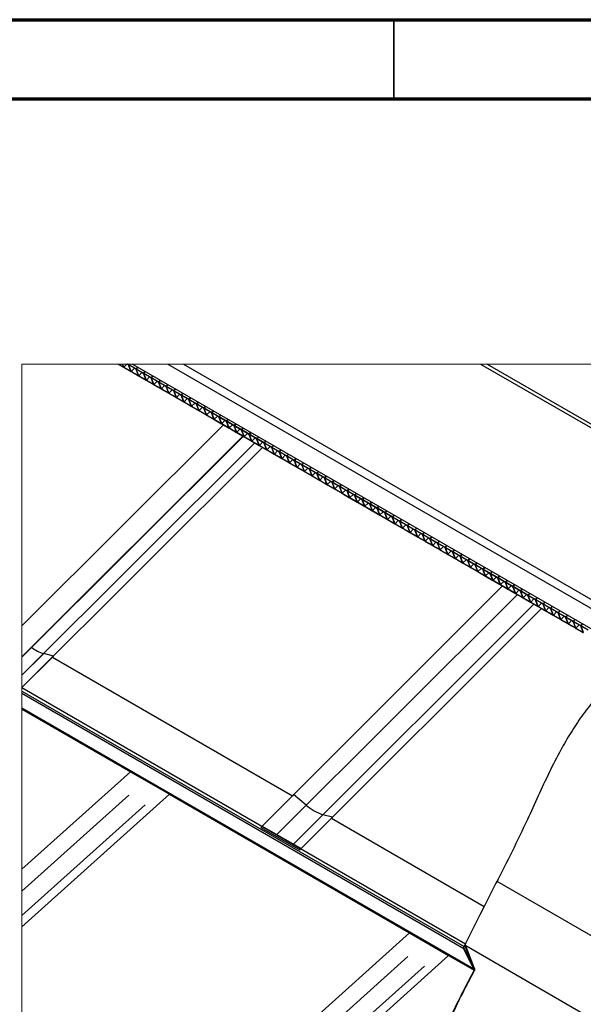
# Paper-space layout 'Sheet1' of a CAD drawing. Units: millimetres. Extents: x 5 to 405, y -11 to 276.
# Drawn here: x 281 to 317, y 214 to 276 of the extents above; entities that cross this region are included whole.
import ezdxf

# ---------------------------------------------------------------- set-up
doc = ezdxf.new("R2010")
doc.units = ezdxf.units.MM

psp = doc.layouts.new('Sheet1')

# ---------------------------------------------------------------- linework, layer by layer
at = {"color": 7, "linetype": 'Continuous', "lineweight": 70}
for p, q in [((4.7946, 275.9722), (404.7946, 275.9722)), ((9.7946, 270.9722), (399.7946, 270.9722))]:
    psp.add_line(p, q, dxfattribs=at)
at = {"color": 7, "linetype": 'Continuous', "lineweight": 35}
psp.add_line((304.7946, 270.9722), (304.7946, 275.9722), dxfattribs=at)
at = {"color": 7, "linetype": 'Continuous', "lineweight": 18}
psp.add_line((371.1584, 254.1775), (281.2331, 254.1775), dxfattribs=at)
at = {"color": 7, "linetype": 'Continuous', "lineweight": 25}
for p, q in [((287.3362, 254.1775), (287.6708, 253.9844)), ((287.3574, 254.1775), (287.6647, 254.0001)), ((287.6647, 254.0001), (287.5964, 254.1775)), ((287.6824, 253.9899), (287.6102, 254.1775)), ((287.6824, 253.9899), (287.8705, 254.1775)), ((287.6824, 253.9899), (288.142, 253.7246)), ((287.6885, 253.9742), (288.1481, 253.7089)), ((287.9848, 254.1327), (287.9073, 254.1775)), ((287.9788, 254.1484), (287.9284, 254.1775)), ((287.9788, 254.1484), (288.0079, 254.1775)), ((288.142, 253.7246), (287.9848, 254.1327)), ((288.0248, 254.1775), (287.9884, 254.1412)), ((287.9965, 254.1382), (288.0359, 254.1775)), ((288.4561, 253.8729), (287.9965, 254.1382)), ((288.4621, 253.8572), (288.0025, 254.1225)), ((288.1597, 253.7144), (288.0025, 254.1225)), ((288.1597, 253.7144), (288.3613, 253.9154)), ((288.1597, 253.7144), (288.6193, 253.4491)), ((288.1658, 253.6987), (288.6254, 253.4334)), ((288.2428, 254.1775), (319.8957, 235.9091)), ((288.4561, 253.8729), (288.5713, 253.9879)), ((288.6193, 253.4491), (288.4621, 253.8572)), ((288.582, 253.9817), (288.4657, 253.8657)), ((288.4738, 253.8627), (288.589, 253.9777)), ((288.9334, 253.5974), (288.4738, 253.8627)), ((288.9394, 253.5817), (288.4798, 253.847)), ((288.637, 253.4389), (288.4798, 253.847)), ((288.637, 253.4389), (288.8385, 253.64)), ((288.9334, 253.5974), (289.0486, 253.7124)), ((289.0593, 253.7062), (288.943, 253.5902)), ((288.9511, 253.5872), (289.0663, 253.7022)), ((290.4706, 254.1775), (319.2588, 237.5624)), ((291.4696, 254.1775), (319.4389, 238.0351)), ((310.278, 254.1775), (328.5934, 243.6068)), ((310.6978, 254.1775), (328.7535, 243.7567)), ((288.637, 253.4389), (289.0966, 253.1737)), ((288.6431, 253.4232), (289.1027, 253.158)), ((289.0966, 253.1737), (288.9394, 253.5817)), ((289.4107, 253.322), (288.9511, 253.5872)), ((289.4167, 253.3063), (288.9571, 253.5715)), ((289.1143, 253.1635), (288.9571, 253.5715)), ((289.1143, 253.1635), (289.3158, 253.3645)), ((289.1143, 253.1635), (289.5739, 252.8982)), ((289.1204, 253.1478), (289.58, 252.8825)), ((289.4107, 253.322), (289.5259, 253.4369)), ((289.5739, 252.8982), (289.4167, 253.3063)), ((289.5366, 253.4307), (289.4203, 253.3148)), ((289.4284, 253.3118), (289.5436, 253.4267)), ((289.888, 253.0465), (289.4284, 253.3118)), ((289.894, 253.0308), (289.4344, 253.2961)), ((289.5916, 252.888), (289.4344, 253.2961)), ((289.5916, 252.888), (289.7931, 253.089)), ((289.888, 253.0465), (290.0032, 253.1614)), ((290.0512, 252.6227), (289.894, 253.0308)), ((290.0139, 253.1553), (289.8976, 253.0393)), ((289.9057, 253.0363), (290.0209, 253.1512)), ((290.3653, 252.771), (289.9057, 253.0363)), ((290.3713, 252.7553), (289.9117, 253.0206)), ((290.0689, 252.6125), (289.9117, 253.0206)), ((289.5916, 252.888), (290.0512, 252.6227)), ((289.5976, 252.8723), (290.0573, 252.607)), ((290.0689, 252.6125), (290.2704, 252.8135)), ((290.0689, 252.6125), (290.5285, 252.3472)), ((290.0749, 252.5968), (290.5346, 252.3316)), ((290.3653, 252.771), (290.4805, 252.886)), ((290.5285, 252.3472), (290.3713, 252.7553)), ((290.4912, 252.8798), (290.3749, 252.7638)), ((290.383, 252.7608), (290.4982, 252.8758)), ((290.8426, 252.4956), (290.383, 252.7608)), ((290.8486, 252.4799), (290.389, 252.7451)), ((290.5462, 252.337), (290.389, 252.7451)), ((290.5462, 252.337), (290.7477, 252.5381)), ((290.8426, 252.4956), (290.9578, 252.6105)), ((291.0058, 252.0718), (290.8486, 252.4799)), ((290.9685, 252.6043), (290.8522, 252.4884)), ((290.8602, 252.4854), (290.9755, 252.6003)), ((291.3199, 252.2201), (290.8602, 252.4854)), ((291.3259, 252.2044), (290.8663, 252.4697)), ((291.0235, 252.0616), (290.8663, 252.4697)), ((290.5462, 252.337), (291.0058, 252.0718)), ((290.5522, 252.3214), (291.0119, 252.0561)), ((291.0235, 252.0616), (291.225, 252.2626)), ((291.0235, 252.0616), (291.4831, 251.7963)), ((291.0295, 252.0459), (291.4892, 251.7806)), ((291.3199, 252.2201), (291.4351, 252.335)), ((291.4831, 251.7963), (291.3259, 252.2044)), ((291.4458, 252.3289), (291.3295, 252.2129)), ((291.3375, 252.2099), (291.4528, 252.3248)), ((291.7972, 251.9446), (291.3375, 252.2099)), ((291.8032, 251.9289), (291.3436, 252.1942)), ((291.5008, 251.7861), (291.3436, 252.1942)), ((291.5008, 251.7861), (291.7023, 251.9871)), ((291.5008, 251.7861), (291.9604, 251.5208)), ((291.5068, 251.7704), (291.9665, 251.5051)), ((291.7972, 251.9446), (291.9124, 252.0596)), ((291.9604, 251.5208), (291.8032, 251.9289)), ((291.9231, 252.0534), (291.8068, 251.9374)), ((291.8148, 251.9344), (291.9301, 252.0494)), ((292.2745, 251.6692), (291.8148, 251.9344)), ((292.2805, 251.6535), (291.8209, 251.9187)), ((291.9781, 251.5106), (291.8209, 251.9187)), ((292.2745, 251.6692), (292.3897, 251.7841)), ((292.4004, 251.7779), (292.2841, 251.6619)), ((292.2921, 251.6589), (292.4074, 251.7739)), ((291.9781, 251.5106), (292.1796, 251.7117)), ((291.9781, 251.5106), (292.4377, 251.2454)), ((291.9841, 251.495), (292.4438, 251.2297)), ((292.4377, 251.2454), (292.2805, 251.6535)), ((292.7518, 251.3937), (292.2921, 251.6589)), ((292.7578, 251.378), (292.2982, 251.6432)), ((292.4554, 251.2352), (292.2982, 251.6432)), ((292.4554, 251.2352), (292.6569, 251.4362)), ((292.4554, 251.2352), (292.915, 250.9699)), ((292.4614, 251.2195), (292.9211, 250.9542)), ((292.7518, 251.3937), (292.867, 251.5086)), ((292.915, 250.9699), (292.7578, 251.378)), ((292.8777, 251.5025), (292.7614, 251.3865)), ((292.7694, 251.3835), (292.8847, 251.4984)), ((293.2291, 251.1182), (292.7694, 251.3835)), ((293.2351, 251.1025), (292.7755, 251.3678)), ((292.9327, 250.9597), (292.7755, 251.3678)), ((292.9327, 250.9597), (293.1342, 251.1607)), ((293.2291, 251.1182), (293.3443, 251.2332)), ((293.355, 251.227), (293.2387, 251.111)), ((293.2467, 251.108), (293.362, 251.223)), ((292.9327, 250.9597), (293.3923, 250.6944)), ((292.9387, 250.944), (293.3983, 250.6787)), ((293.3923, 250.6944), (293.2351, 251.1025)), ((293.7064, 250.8427), (293.2467, 251.108)), ((293.7124, 250.827), (293.2528, 251.0923)), ((293.41, 250.6842), (293.2528, 251.0923)), ((293.41, 250.6842), (293.6115, 250.8853)), ((293.41, 250.6842), (293.8696, 250.419)), ((293.416, 250.6685), (293.8756, 250.4033)), ((293.7064, 250.8427), (293.8216, 250.9577)), ((293.8696, 250.419), (293.7124, 250.827)), ((293.8323, 250.9515), (293.716, 250.8355)), ((293.724, 250.8325), (293.8393, 250.9475)), ((294.1837, 250.5673), (293.724, 250.8325)), ((294.1897, 250.5516), (293.7301, 250.8168)), ((293.8873, 250.4088), (293.7301, 250.8168)), ((293.8873, 250.4088), (294.0888, 250.6098)), ((294.1837, 250.5673), (294.2989, 250.6822)), ((294.3469, 250.1435), (294.1897, 250.5516)), ((294.3096, 250.6761), (294.1933, 250.5601)), ((294.2013, 250.5571), (294.3166, 250.672)), ((294.6609, 250.2918), (294.2013, 250.5571)), ((294.667, 250.2761), (294.2074, 250.5414)), ((294.3646, 250.1333), (294.2074, 250.5414)), ((293.9955, 250.3341), (281.2331, 237.6036)), ((293.8873, 250.4088), (294.3469, 250.1435)), ((293.8933, 250.3931), (294.3529, 250.1278)), ((294.3646, 250.1333), (294.5661, 250.3343)), ((294.3646, 250.1333), (294.8242, 249.868)), ((294.3706, 250.1176), (294.8302, 249.8523)), ((294.6609, 250.2918), (294.7762, 250.4067)), ((294.8242, 249.868), (294.667, 250.2761)), ((294.7869, 250.4006), (294.6706, 250.2846)), ((294.6786, 250.2816), (294.7939, 250.3965)), ((295.1382, 250.0163), (294.6786, 250.2816)), ((295.1443, 250.0006), (294.6847, 250.2659)), ((294.8419, 249.8578), (294.6847, 250.2659)), ((294.8419, 249.8578), (295.0434, 250.0589)), ((295.1382, 250.0163), (295.2535, 250.1313)), ((295.3015, 249.5926), (295.1443, 250.0006)), ((295.2642, 250.1251), (295.1479, 250.0091)), ((295.1559, 250.0061), (295.2712, 250.1211)), ((295.6155, 249.7409), (295.1559, 250.0061)), ((295.6216, 249.7252), (295.162, 249.9904)), ((295.3192, 249.5824), (295.162, 249.9904)), ((281.2331, 235.6551), (295.233, 249.6199)), ((281.2331, 235.616), (295.2578, 249.6056)), ((294.8419, 249.8578), (295.3015, 249.5926)), ((294.8479, 249.8421), (295.3075, 249.5769)), ((295.3192, 249.5824), (295.5207, 249.7834)), ((295.3192, 249.5824), (295.7788, 249.3171)), ((295.3252, 249.5667), (295.7848, 249.3014)), ((295.6155, 249.7409), (295.7308, 249.8558)), ((295.7788, 249.3171), (295.6216, 249.7252)), ((295.7415, 249.8496), (295.6252, 249.7337)), ((295.6332, 249.7307), (295.7485, 249.8456)), ((296.0928, 249.4654), (295.6332, 249.7307)), ((296.0989, 249.4497), (295.6393, 249.715)), ((295.7965, 249.3069), (295.6393, 249.715)), ((295.7965, 249.3069), (295.998, 249.5079)), ((295.7965, 249.3069), (296.2561, 249.0416)), ((295.8025, 249.2912), (296.2621, 249.0259)), ((296.0928, 249.4654), (296.2081, 249.5803)), ((296.2561, 249.0416), (296.0989, 249.4497)), ((296.2188, 249.5742), (296.1025, 249.4582)), ((296.1105, 249.4552), (296.2258, 249.5701)), ((296.5701, 249.1899), (296.1105, 249.4552)), ((296.5762, 249.1742), (296.1166, 249.4395)), ((296.2738, 249.0314), (296.1166, 249.4395)), ((296.5701, 249.1899), (296.6854, 249.3049)), ((296.6961, 249.2987), (296.5798, 249.1827)), ((296.5878, 249.1797), (296.7031, 249.2947)), ((295.9805, 249.1884), (281.2331, 234.4779)), ((296.4704, 248.9057), (281.2331, 233.7065)), ((296.2738, 249.0314), (296.4753, 249.2324)), ((296.2738, 249.0314), (296.7334, 248.7661)), ((296.2798, 249.0157), (296.7394, 248.7505)), ((296.7334, 248.7661), (296.5762, 249.1742)), ((297.0474, 248.9145), (296.5878, 249.1797)), ((297.0535, 248.8988), (296.5939, 249.164)), ((296.7511, 248.7559), (296.5939, 249.164)), ((296.7511, 248.7559), (296.9526, 248.957)), ((296.7511, 248.7559), (297.2107, 248.4907)), ((296.7571, 248.7402), (297.2167, 248.475)), ((297.0474, 248.9145), (297.1627, 249.0294)), ((297.2107, 248.4907), (297.0535, 248.8988)), ((297.1734, 249.0232), (297.0571, 248.9073)), ((297.0651, 248.9042), (297.1803, 249.0192)), ((297.5247, 248.639), (297.0651, 248.9042)), ((297.5308, 248.6233), (297.0712, 248.8885)), ((297.2284, 248.4805), (297.0712, 248.8885)), ((297.2284, 248.4805), (297.4299, 248.6815)), ((297.5247, 248.639), (297.64, 248.7539)), ((297.6507, 248.7478), (297.5344, 248.6318)), ((297.5424, 248.6288), (297.6576, 248.7437)), ((297.2284, 248.4805), (297.688, 248.2152)), ((297.2344, 248.4648), (297.694, 248.1995)), ((297.688, 248.2152), (297.5308, 248.6233)), ((298.002, 248.3635), (297.5424, 248.6288)), ((298.0081, 248.3478), (297.5485, 248.6131)), ((297.7057, 248.205), (297.5485, 248.6131)), ((297.7057, 248.205), (297.9072, 248.406)), ((297.7057, 248.205), (298.1653, 247.9397)), ((297.7117, 248.1893), (298.1713, 247.924)), ((298.002, 248.3635), (298.1173, 248.4785)), ((298.1653, 247.9397), (298.0081, 248.3478)), ((298.128, 248.4723), (298.0117, 248.3563)), ((298.0197, 248.3533), (298.1349, 248.4683)), ((298.4793, 248.088), (298.0197, 248.3533)), ((298.4854, 248.0723), (298.0257, 248.3376)), ((298.183, 247.9295), (298.0257, 248.3376)), ((298.183, 247.9295), (298.3845, 248.1306)), ((298.4793, 248.088), (298.5946, 248.203)), ((298.6426, 247.6643), (298.4854, 248.0723)), ((298.6053, 248.1968), (298.489, 248.0808)), ((298.497, 248.0778), (298.6122, 248.1928)), ((298.9566, 247.8126), (298.497, 248.0778)), ((298.9627, 247.7969), (298.503, 248.0621)), ((298.6602, 247.6541), (298.503, 248.0621)), ((298.183, 247.9295), (298.6426, 247.6643)), ((298.189, 247.9138), (298.6486, 247.6486)), ((298.6602, 247.6541), (298.8618, 247.8551)), ((298.6602, 247.6541), (299.1199, 247.3888)), ((298.6663, 247.6384), (299.1259, 247.3731)), ((298.9566, 247.8126), (299.0719, 247.9275)), ((299.1199, 247.3888), (298.9627, 247.7969)), ((299.0825, 247.9214), (298.9663, 247.8054)), ((298.9743, 247.8024), (299.0895, 247.9173)), ((299.4339, 247.5371), (298.9743, 247.8024)), ((299.44, 247.5214), (298.9803, 247.7867)), ((299.1375, 247.3786), (298.9803, 247.7867)), ((299.1375, 247.3786), (299.3391, 247.5796)), ((299.4339, 247.5371), (299.5492, 247.652)), ((299.5972, 247.1133), (299.44, 247.5214)), ((299.5598, 247.6459), (299.4436, 247.5299)), ((299.4516, 247.5269), (299.5668, 247.6418)), ((299.9112, 247.2616), (299.4516, 247.5269)), ((299.9173, 247.2459), (299.4576, 247.5112)), ((299.6148, 247.1031), (299.4576, 247.5112)), ((299.1375, 247.3786), (299.5972, 247.1133)), ((299.1436, 247.3629), (299.6032, 247.0976)), ((299.6148, 247.1031), (299.8164, 247.3042)), ((299.6148, 247.1031), (300.0745, 246.8379)), ((299.6209, 247.0874), (300.0805, 246.8222)), ((299.9112, 247.2616), (300.0265, 247.3766)), ((300.0745, 246.8379), (299.9173, 247.2459)), ((300.0371, 247.3704), (299.9209, 247.2544)), ((299.9289, 247.2514), (300.0441, 247.3664)), ((300.3885, 246.9862), (299.9289, 247.2514)), ((300.3946, 246.9705), (299.9349, 247.2357)), ((300.0921, 246.8277), (299.9349, 247.2357)), ((300.0921, 246.8277), (300.2937, 247.0287)), ((300.0921, 246.8277), (300.5518, 246.5624)), ((300.0982, 246.812), (300.5578, 246.5467)), ((300.3885, 246.9862), (300.5038, 247.1011)), ((300.5518, 246.5624), (300.3946, 246.9705)), ((300.5144, 247.0949), (300.3982, 246.979)), ((300.4062, 246.976), (300.5214, 247.0909)), ((300.8658, 246.7107), (300.4062, 246.976)), ((300.8719, 246.695), (300.4122, 246.9603)), ((300.5694, 246.5522), (300.4122, 246.9603)), ((300.8658, 246.7107), (300.981, 246.8256)), ((300.9917, 246.8195), (300.8755, 246.7035)), ((300.8835, 246.7005), (300.9987, 246.8154)), ((300.5694, 246.5522), (300.771, 246.7532)), ((300.5694, 246.5522), (301.0291, 246.2869)), ((300.5755, 246.5365), (301.0351, 246.2712)), ((301.0291, 246.2869), (300.8719, 246.695)), ((301.3431, 246.4352), (300.8835, 246.7005)), ((301.3492, 246.4195), (300.8895, 246.6848)), ((301.0467, 246.2767), (300.8895, 246.6848)), ((301.0467, 246.2767), (301.2483, 246.4778)), ((301.0467, 246.2767), (301.5064, 246.0115)), ((301.0528, 246.261), (301.5124, 245.9958)), ((301.3431, 246.4352), (301.4583, 246.5502)), ((301.5064, 246.0115), (301.3492, 246.4195)), ((301.469, 246.544), (301.3528, 246.428)), ((301.3608, 246.425), (301.476, 246.54)), ((301.8204, 246.1598), (301.3608, 246.425)), ((301.8264, 246.1441), (301.3668, 246.4093)), ((301.524, 246.0012), (301.3668, 246.4093)), ((301.524, 246.0012), (301.7256, 246.2023)), ((301.8204, 246.1598), (301.9356, 246.2747)), ((301.9463, 246.2685), (301.8301, 246.1525)), ((301.8381, 246.1495), (301.9533, 246.2645)), ((301.524, 246.0012), (301.9836, 245.736)), ((301.5301, 245.9855), (301.9897, 245.7203)), ((301.9836, 245.736), (301.8264, 246.1441)), ((302.2977, 245.8843), (301.8381, 246.1495)), ((302.3037, 245.8686), (301.8441, 246.1339)), ((302.0013, 245.7258), (301.8441, 246.1339)), ((302.0013, 245.7258), (302.2029, 245.9268)), ((302.0013, 245.7258), (302.4609, 245.4605)), ((302.0074, 245.7101), (302.467, 245.4448)), ((302.2977, 245.8843), (302.4129, 245.9992)), ((302.4609, 245.4605), (302.3037, 245.8686)), ((302.4236, 245.9931), (302.3073, 245.8771)), ((302.3154, 245.8741), (302.4306, 245.989)), ((302.775, 245.6088), (302.3154, 245.8741)), ((302.7811, 245.5931), (302.3214, 245.8584)), ((302.4786, 245.4503), (302.3214, 245.8584)), ((302.4786, 245.4503), (302.6802, 245.6513)), ((302.775, 245.6088), (302.8902, 245.7238)), ((302.9382, 245.185), (302.7811, 245.5931)), ((302.9009, 245.7176), (302.7847, 245.6016)), ((302.7927, 245.5986), (302.9079, 245.7136)), ((303.2523, 245.3333), (302.7927, 245.5986)), ((303.2583, 245.3176), (302.7987, 245.5829)), ((302.9559, 245.1748), (302.7987, 245.5829)), ((302.4786, 245.4503), (302.9382, 245.185)), ((302.4847, 245.4346), (302.9443, 245.1693)), ((302.9559, 245.1748), (303.1575, 245.3759)), ((302.9559, 245.1748), (303.4155, 244.9096)), ((302.962, 245.1591), (303.4216, 244.8939)), ((303.2523, 245.3333), (303.3675, 245.4483)), ((303.4155, 244.9096), (303.2583, 245.3176)), ((303.3782, 245.4421), (303.2619, 245.3261)), ((303.27, 245.3231), (303.3852, 245.4381)), ((303.7296, 245.0579), (303.27, 245.3231)), ((303.7356, 245.0422), (303.276, 245.3074)), ((303.4332, 244.8994), (303.276, 245.3074)), ((303.4332, 244.8994), (303.6348, 245.1004)), ((303.7296, 245.0579), (303.8448, 245.1728)), ((303.8928, 244.6341), (303.7356, 245.0422)), ((303.8555, 245.1667), (303.7392, 245.0507)), ((303.7473, 245.0477), (303.8625, 245.1626)), ((304.2069, 244.7824), (303.7473, 245.0477)), ((304.2129, 244.7667), (303.7533, 245.032)), ((303.9105, 244.6239), (303.7533, 245.032)), ((303.4332, 244.8994), (303.8928, 244.6341)), ((303.4393, 244.8837), (303.8989, 244.6184)), ((303.9105, 244.6239), (304.1121, 244.8249)), ((303.9105, 244.6239), (304.3701, 244.3586)), ((303.9166, 244.6082), (304.3762, 244.3429)), ((304.2069, 244.7824), (304.3221, 244.8973)), ((304.3701, 244.3586), (304.2129, 244.7667)), ((304.3328, 244.8912), (304.2165, 244.7752)), ((304.2246, 244.7722), (304.3398, 244.8872)), ((304.6842, 244.5069), (304.2246, 244.7722)), ((304.6902, 244.4912), (304.2306, 244.7565)), ((304.3878, 244.3484), (304.2306, 244.7565)), ((304.3878, 244.3484), (304.5893, 244.5495)), ((304.3878, 244.3484), (304.8474, 244.0832)), ((304.3939, 244.3327), (304.8535, 244.0675)), ((304.6842, 244.5069), (304.7994, 244.6219)), ((304.8474, 244.0832), (304.6902, 244.4912)), ((304.8101, 244.6157), (304.6938, 244.4997)), ((304.7019, 244.4967), (304.8171, 244.6117)), ((305.1615, 244.2315), (304.7019, 244.4967)), ((305.1675, 244.2158), (304.7079, 244.481)), ((304.8651, 244.073), (304.7079, 244.481)), ((305.1615, 244.2315), (305.2767, 244.3464)), ((305.2874, 244.3402), (305.1711, 244.2243)), ((305.1792, 244.2213), (305.2944, 244.3362)), ((304.8651, 244.073), (305.0666, 244.274)), ((304.8651, 244.073), (305.3247, 243.8077)), ((304.8712, 244.0573), (305.3308, 243.792)), ((305.3247, 243.8077), (305.1675, 244.2158)), ((305.6388, 243.956), (305.1792, 244.2213)), ((305.6448, 243.9403), (305.1852, 244.2056)), ((305.3424, 243.7975), (305.1852, 244.2056)), ((305.3424, 243.7975), (305.5439, 243.9985)), ((305.3424, 243.7975), (305.802, 243.5322)), ((305.3484, 243.7818), (305.8081, 243.5165)), ((305.6388, 243.956), (305.754, 244.0709)), ((305.802, 243.5322), (305.6448, 243.9403)), ((305.7647, 244.0648), (305.6484, 243.9488)), ((305.6565, 243.9458), (305.7717, 244.0607)), ((306.1161, 243.6805), (305.6565, 243.9458)), ((306.1221, 243.6648), (305.6625, 243.9301)), ((305.8197, 243.522), (305.6625, 243.9301)), ((305.8197, 243.522), (306.0212, 243.7231)), ((306.1161, 243.6805), (306.2313, 243.7955)), ((306.2793, 243.2568), (306.1221, 243.6648)), ((306.242, 243.7893), (306.1257, 243.6733)), ((306.1338, 243.6703), (306.249, 243.7853)), ((306.5934, 243.4051), (306.1338, 243.6703)), ((305.8197, 243.522), (306.2793, 243.2568)), ((305.8258, 243.5063), (306.2854, 243.2411)), ((306.5994, 243.3894), (306.1398, 243.6546)), ((306.297, 243.2465), (306.1398, 243.6546)), ((306.297, 243.2465), (306.4985, 243.4476)), ((306.297, 243.2465), (306.7566, 242.9813)), ((306.303, 243.2308), (306.7627, 242.9656)), ((306.5934, 243.4051), (306.7086, 243.52)), ((306.7566, 242.9813), (306.5994, 243.3894)), ((306.7193, 243.5138), (306.603, 243.3978)), ((306.6111, 243.3949), (306.7263, 243.5098)), ((307.0707, 243.1296), (306.6111, 243.3949)), ((307.0767, 243.1139), (306.6171, 243.3792)), ((306.7743, 242.9711), (306.6171, 243.3792)), ((306.7743, 242.9711), (306.9758, 243.1721)), ((307.0707, 243.1296), (307.1859, 243.2445)), ((307.2339, 242.7058), (307.0767, 243.1139)), ((307.1966, 243.2384), (307.0803, 243.1224)), ((307.0883, 243.1194), (307.2036, 243.2343)), ((307.548, 242.8541), (307.0883, 243.1194)), ((307.554, 242.8384), (307.0944, 243.1037)), ((307.2516, 242.6956), (307.0944, 243.1037)), ((306.7743, 242.9711), (307.2339, 242.7058)), ((306.7803, 242.9554), (307.24, 242.6901)), ((307.2516, 242.6956), (307.4531, 242.8966)), ((307.2516, 242.6956), (307.7112, 242.4303)), ((307.2576, 242.6799), (307.7173, 242.4146)), ((307.548, 242.8541), (307.6632, 242.9691)), ((307.7112, 242.4303), (307.554, 242.8384)), ((307.6739, 242.9629), (307.5576, 242.8469)), ((307.5656, 242.8439), (307.6809, 242.9589)), ((308.0253, 242.5786), (307.5656, 242.8439)), ((308.0313, 242.563), (307.5717, 242.8282)), ((307.7289, 242.4201), (307.5717, 242.8282)), ((307.7289, 242.4201), (307.9304, 242.6212)), ((307.7289, 242.4201), (308.1885, 242.1549)), ((308.0253, 242.5786), (308.1405, 242.6936)), ((308.1885, 242.1549), (308.0313, 242.563)), ((308.1512, 242.6874), (308.0349, 242.5714)), ((308.0429, 242.5684), (308.1582, 242.6834)), ((308.5026, 242.3032), (308.0429, 242.5684)), ((308.5086, 242.2875), (308.049, 242.5528)), ((308.2062, 242.1447), (308.049, 242.5528)), ((308.5026, 242.3032), (308.6178, 242.4181)), ((307.7349, 242.4044), (308.1946, 242.1392)), ((308.2062, 242.1447), (308.4077, 242.3457)), ((308.2062, 242.1447), (308.6658, 241.8794)), ((308.2122, 242.129), (308.6718, 241.8637)), ((308.6658, 241.8794), (308.5086, 242.2875)), ((308.6285, 242.412), (308.5122, 242.296)), ((308.5202, 242.293), (308.6355, 242.4079)), ((308.9799, 242.0277), (308.5202, 242.293)), ((308.9859, 242.012), (308.5263, 242.2773)), ((308.6835, 241.8692), (308.5263, 242.2773)), ((308.6835, 241.8692), (308.885, 242.0702)), ((308.6835, 241.8692), (309.1431, 241.6039)), ((308.6895, 241.8535), (309.1492, 241.5882)), ((308.9799, 242.0277), (309.0951, 242.1427)), ((309.1431, 241.6039), (308.9859, 242.012)), ((309.1058, 242.1365), (308.9895, 242.0205)), ((308.9975, 242.0175), (309.1128, 242.1325)), ((309.4572, 241.7522), (308.9975, 242.0175)), ((309.4632, 241.7365), (309.0036, 242.0018)), ((309.1608, 241.5937), (309.0036, 242.0018)), ((309.1608, 241.5937), (309.3623, 241.7948)), ((309.4572, 241.7522), (309.5724, 241.8672)), ((309.5831, 241.861), (309.4668, 241.745)), ((309.4748, 241.742), (309.5901, 241.857)), ((309.1608, 241.5937), (309.6204, 241.3285)), ((309.1668, 241.578), (309.6265, 241.3128)), ((309.6204, 241.3285), (309.4632, 241.7365)), ((309.9345, 241.4768), (309.4748, 241.742)), ((309.9405, 241.4611), (309.4809, 241.7263)), ((309.6381, 241.3183), (309.4809, 241.7263)), ((309.6381, 241.3183), (309.8396, 241.5193)), ((309.6381, 241.3183), (310.0977, 241.053)), ((309.6441, 241.3026), (310.1037, 241.0373)), ((309.9345, 241.4768), (310.0497, 241.5917)), ((310.0977, 241.053), (309.9405, 241.4611)), ((310.0604, 241.5855), (309.9441, 241.4696)), ((309.9521, 241.4666), (310.0674, 241.5815)), ((310.4118, 241.2013), (309.9521, 241.4666)), ((310.4178, 241.1856), (309.9582, 241.4509)), ((310.1154, 241.0428), (309.9582, 241.4509)), ((310.1154, 241.0428), (310.3169, 241.2438)), ((310.4118, 241.2013), (310.527, 241.3162)), ((310.575, 240.7775), (310.4178, 241.1856)), ((310.5377, 241.3101), (310.4214, 241.1941)), ((310.4294, 241.1911), (310.5447, 241.306)), ((310.889, 240.9258), (310.4294, 241.1911)), ((310.8951, 240.9101), (310.4355, 241.1754)), ((310.5927, 240.7673), (310.4355, 241.1754)), ((310.1154, 241.0428), (310.575, 240.7775)), ((310.1214, 241.0271), (310.581, 240.7618)), ((310.5927, 240.7673), (310.7942, 240.9684)), ((310.5927, 240.7673), (311.0523, 240.5021)), ((310.5987, 240.7516), (311.0583, 240.4864)), ((310.889, 240.9258), (311.0043, 241.0408)), ((311.0523, 240.5021), (310.8951, 240.9101)), ((311.015, 241.0346), (310.8987, 240.9186)), ((310.9067, 240.9156), (311.022, 241.0306)), ((311.3663, 240.6504), (310.9067, 240.9156)), ((311.3724, 240.6347), (310.9128, 240.8999)), ((311.07, 240.4918), (310.9128, 240.8999)), ((311.07, 240.4918), (311.2715, 240.6929)), ((311.3663, 240.6504), (311.4816, 240.7653)), ((311.5296, 240.2266), (311.3724, 240.6347)), ((311.4923, 240.7591), (311.376, 240.6431)), ((311.384, 240.6402), (311.4993, 240.7551)), ((311.8436, 240.3749), (311.384, 240.6402)), ((311.8497, 240.3592), (311.3901, 240.6245)), ((311.5473, 240.2164), (311.3901, 240.6245)), ((311.6732, 240.1315), (296.3551, 224.8518)), ((311.07, 240.4918), (311.5296, 240.2266)), ((311.076, 240.4762), (311.5356, 240.2109)), ((311.5473, 240.2164), (311.7488, 240.4174)), ((311.5473, 240.2164), (312.0069, 239.9511)), ((311.5533, 240.2007), (312.0129, 239.9354)), ((311.8436, 240.3749), (311.9589, 240.4898)), ((312.0069, 239.9511), (311.8497, 240.3592)), ((311.9696, 240.4837), (311.8533, 240.3677)), ((311.8613, 240.3647), (311.9766, 240.4796)), ((312.3209, 240.0994), (311.8613, 240.3647)), ((312.327, 240.0837), (311.8674, 240.349)), ((312.0246, 239.9409), (311.8674, 240.349)), ((312.0246, 239.9409), (312.2261, 240.1419)), ((312.0246, 239.9409), (312.4842, 239.6756)), ((312.0306, 239.9252), (312.4902, 239.6599)), ((312.3209, 240.0994), (312.4362, 240.2144)), ((312.4842, 239.6756), (312.327, 240.0837)), ((312.4469, 240.2082), (312.3306, 240.0922)), ((312.3386, 240.0892), (312.4539, 240.2042)), ((312.7982, 239.8239), (312.3386, 240.0892)), ((312.8043, 239.8083), (312.3447, 240.0735)), ((312.5019, 239.6654), (312.3447, 240.0735)), ((312.7982, 239.8239), (312.9135, 239.9389)), ((312.9242, 239.9327), (312.8079, 239.8167)), ((312.8159, 239.8138), (312.9311, 239.9287)), ((312.6078, 239.5921), (297.3731, 224.3956)), ((312.5019, 239.6654), (312.7034, 239.8665)), ((312.5019, 239.6654), (312.9615, 239.4002)), ((312.5079, 239.6497), (312.9675, 239.3845)), ((312.9615, 239.4002), (312.8043, 239.8083)), ((313.2755, 239.5485), (312.8159, 239.8138)), ((313.2816, 239.5328), (312.822, 239.7981)), ((312.9792, 239.39), (312.822, 239.7981)), ((312.9792, 239.39), (313.1807, 239.591)), ((312.9792, 239.39), (313.4388, 239.1247)), ((312.9852, 239.3743), (313.4448, 239.109)), ((313.2755, 239.5485), (313.3908, 239.6634)), ((313.4388, 239.1247), (313.2816, 239.5328)), ((313.4015, 239.6573), (313.2852, 239.5413)), ((313.2932, 239.5383), (313.4085, 239.6532)), ((313.7528, 239.273), (313.2932, 239.5383)), ((313.7589, 239.2573), (313.2993, 239.5226)), ((313.4565, 239.1145), (313.2993, 239.5226)), ((313.4565, 239.1145), (313.658, 239.3155)), ((313.7528, 239.273), (313.8681, 239.388)), ((313.8788, 239.3818), (313.7625, 239.2658)), ((313.7705, 239.2628), (313.8857, 239.3778)), ((313.6582, 238.9859), (298.4236, 223.7893)), ((314.1481, 238.7031), (298.83, 223.4234)), ((313.4565, 239.1145), (313.9161, 238.8492)), ((313.4625, 239.0988), (313.9221, 238.8335)), ((313.9161, 238.8492), (313.7589, 239.2573)), ((314.2301, 238.9975), (313.7705, 239.2628)), ((314.2362, 238.9818), (313.7766, 239.2471)), ((313.9338, 238.839), (313.7766, 239.2471)), ((313.9338, 238.839), (314.1353, 239.0401)), ((313.9338, 238.839), (314.3934, 238.5738)), ((313.9398, 238.8233), (314.3994, 238.5581)), ((314.2301, 238.9975), (314.3454, 239.1125)), ((314.3934, 238.5738), (314.2362, 238.9818)), ((314.3561, 239.1063), (314.2398, 238.9903)), ((314.2478, 238.9873), (314.363, 239.1023)), ((314.7074, 238.7221), (314.2478, 238.9873)), ((314.7135, 238.7064), (314.2538, 238.9716)), ((314.411, 238.5636), (314.2538, 238.9716)), ((314.411, 238.5636), (314.6126, 238.7646)), ((314.7074, 238.7221), (314.8227, 238.837)), ((314.8707, 238.2983), (314.7135, 238.7064)), ((314.8333, 238.8308), (314.7171, 238.7149)), ((314.7251, 238.7119), (314.8403, 238.8268)), ((315.1847, 238.4466), (314.7251, 238.7119)), ((315.1908, 238.4309), (314.7311, 238.6962)), ((314.8884, 238.2881), (314.7311, 238.6962)), ((314.411, 238.5636), (314.8707, 238.2983)), ((314.4171, 238.5479), (314.8767, 238.2826)), ((314.8884, 238.2881), (315.0899, 238.4891)), ((314.8884, 238.2881), (315.348, 238.0228)), ((314.8944, 238.2724), (315.354, 238.0071)), ((315.1847, 238.4466), (315.3, 238.5616)), ((315.348, 238.0228), (315.1908, 238.4309)), ((315.3106, 238.5554), (315.1944, 238.4394)), ((315.2024, 238.4364), (315.3176, 238.5513)), ((315.662, 238.1711), (315.2024, 238.4364)), ((315.6681, 238.1554), (315.2085, 238.4207)), ((315.3656, 238.0126), (315.2085, 238.4207)), ((315.3656, 238.0126), (315.5672, 238.2137)), ((315.662, 238.1711), (315.7773, 238.2861)), ((315.8253, 237.7474), (315.6681, 238.1554)), ((315.7879, 238.2799), (315.6717, 238.1639)), ((315.6797, 238.1609), (315.7949, 238.2759)), ((316.1393, 237.8957), (315.6797, 238.1609)), ((316.1454, 237.88), (315.6857, 238.1452)), ((315.8429, 237.7371), (315.6857, 238.1452)), ((315.3656, 238.0126), (315.8253, 237.7474)), ((315.3717, 237.9969), (315.8313, 237.7317)), ((315.8429, 237.7371), (316.0445, 237.9382)), ((315.8429, 237.7371), (316.3026, 237.4719)), ((315.849, 237.7215), (316.3086, 237.4562)), ((316.1393, 237.8957), (316.2545, 238.0106)), ((316.3026, 237.4719), (316.1454, 237.88)), ((316.2652, 238.0044), (316.149, 237.8885)), ((316.157, 237.8855), (316.2722, 238.0004)), ((316.6166, 237.6202), (316.157, 237.8855)), ((316.6227, 237.6045), (316.163, 237.8698)), ((316.3202, 237.4617), (316.163, 237.8698)), ((316.3202, 237.4617), (316.5218, 237.6627)), ((316.3202, 237.4617), (316.7799, 237.1964)), ((316.3263, 237.446), (316.7859, 237.1807)), ((316.6166, 237.6202), (316.7319, 237.7351)), ((316.7799, 237.1964), (316.6227, 237.6045)), ((316.7425, 237.729), (316.6263, 237.613)), ((316.6343, 237.61), (316.7495, 237.7249)), ((317.0939, 237.3447), (316.6343, 237.61)), ((317.1, 237.329), (316.6403, 237.5943)), ((316.7975, 237.1862), (316.6403, 237.5943)), ((282.6144, 235.8557), (281.2331, 234.4779)), ((283.1627, 235.6313), (281.2358, 233.7092)), ((283.2291, 235.6976), (282.6144, 235.8557)), ((283.2291, 235.6976), (283.1627, 235.6313)), ((283.1627, 235.6313), (298.3655, 226.8571)), ((281.2331, 233.7107), (281.2358, 233.7092)), ((281.2331, 233.7003), (309.321, 217.4895)), ((281.2331, 233.464), (309.2316, 217.3048)), ((309.2196, 217.1705), (281.2331, 233.3228)), ((309.8462, 215.8771), (281.2331, 232.391)), ((281.2331, 232.3384), (288.1038, 228.373)), ((288.1038, 228.373), (281.2331, 222.207)), ((288.1038, 228.373), (290.5787, 226.9446)), ((290.5787, 226.9446), (281.2331, 218.5576)), ((287.9958, 226.8844), (281.2331, 220.8154)), ((290.5787, 226.9446), (305.7815, 218.1704)), ((298.3655, 226.8571), (296.4385, 224.935)), ((298.4319, 226.9234), (298.3655, 226.8571)), ((299.2416, 226.2594), (298.4319, 226.9234)), ((289.0463, 226.2782), (281.2331, 219.2664)), ((299.2416, 226.2594), (297.3731, 224.3956)), ((300.292, 225.6531), (298.4236, 223.7893)), ((300.9068, 225.495), (300.292, 225.6531)), ((300.8404, 225.4287), (298.9134, 223.5066)), ((300.9068, 225.495), (300.8404, 225.4287)), ((300.8404, 225.4287), (310.5033, 219.8518)), ((296.3551, 224.8518), (298.83, 223.4234)), ((296.4385, 224.935), (298.9134, 223.5066)), ((335.6737, 207.3853), (311.3364, 221.4314)), ((309.321, 217.4895), (310.5033, 219.8518)), ((305.7815, 218.1704), (281.2331, 196.14)), ((305.7815, 218.1704), (308.2564, 216.7421)), ((309.8462, 215.8771), (309.2196, 217.1705)), ((309.8631, 215.916), (309.2365, 217.2094)), ((309.3071, 217.3594), (309.2888, 217.3699)), ((309.8772, 215.8793), (309.3071, 217.3594)), ((309.8951, 215.916), (309.3249, 217.3962)), ((332.3513, 204.0713), (309.3424, 217.3508)), ((305.6735, 216.6819), (281.7235, 195.1884)), ((308.2564, 216.7421), (283.2546, 194.3047)), ((308.2564, 216.7421), (309.8689, 215.8114)), ((306.7239, 216.0756), (282.7739, 194.5821)), ((309.8631, 215.916), (309.8462, 215.8771)), ((309.8772, 215.8793), (309.8531, 215.8932))]:
    psp.add_line(p, q, dxfattribs=at)
at = {"color": 7, "linetype": 'Continuous', "lineweight": 18, "flags": 128}
psp.add_lwpolyline([(281.2331, 254.1775), (281.2331, 237.6036), (281.2331, 235.6551), (281.2331, 235.616), (281.2331, 234.4779), (281.2331, 234.4779), (281.2331, 233.7107), (281.2331, 233.7065), (281.2331, 233.7003), (281.2331, 233.464), (281.2331, 233.3228), (281.2331, 232.391), (281.2331, 232.3384), (281.2331, 222.207), (281.2331, 220.8154), (281.2331, 219.2664), (281.2331, 218.5576), (281.2331, 196.14)], dxfattribs=at)
at = {"color": 7, "linetype": 'Continuous', "lineweight": 25}
for centre, radius, start, end in [((287.6818, 254.0017), 0.0205, 237.503768, 261.617392), ((287.7176, 254.0232), 0.057, 227.161469, 239.291498), ((287.9499, 254.0996), 0.0567, 47.167701, 59.342208), ((287.9855, 254.121), 0.0204, 57.350486, 81.621353), ((288.1593, 253.7265), 0.0209, 237.632051, 261.339788), ((288.1956, 253.7488), 0.0583, 227.344294, 239.199552), ((288.4271, 253.8239), 0.0569, 47.20094, 59.342907), ((288.4627, 253.8455), 0.0205, 57.39709, 81.574749), ((288.6365, 253.4509), 0.0207, 237.521083, 261.450756), ((288.6725, 253.4728), 0.0577, 227.283412, 239.260435), ((288.9039, 253.5478), 0.0577, 47.283412, 59.260435), ((288.94, 253.57), 0.0205, 57.39709, 81.574749), ((289.1138, 253.1754), 0.0207, 237.521083, 261.450756), ((289.1498, 253.1974), 0.0577, 227.283412, 239.260435), ((289.3812, 253.2724), 0.0577, 47.283412, 59.260435), ((289.4174, 253.2946), 0.0204, 57.363631, 81.608208), ((289.8585, 252.9969), 0.0577, 47.283412, 59.260435), ((289.8946, 253.0189), 0.0206, 57.488298, 81.483541), ((289.591, 252.8997), 0.0204, 237.350486, 261.621353), ((289.627, 252.9217), 0.0575, 227.248681, 239.261227), ((290.0683, 252.6242), 0.0204, 237.350486, 261.621353), ((290.1043, 252.6463), 0.0575, 227.248681, 239.261227), ((290.3361, 252.7219), 0.0572, 47.226891, 59.316956), ((290.3719, 252.7435), 0.0206, 57.474186, 81.497653), ((290.8128, 252.4457), 0.0581, 47.309235, 59.200673), ((290.8491, 252.4678), 0.0208, 57.618271, 81.353568), ((290.5456, 252.3487), 0.0204, 237.363631, 261.608208), ((290.5814, 252.3705), 0.0572, 227.226891, 239.316956), ((291.0229, 252.0733), 0.0204, 237.363631, 261.608208), ((291.0586, 252.0949), 0.0569, 227.20094, 239.342907), ((291.2906, 252.1708), 0.0573, 47.1945, 59.258467), ((291.3265, 252.1925), 0.0206, 57.5382, 81.58296), ((291.5003, 251.7981), 0.0207, 237.637596, 261.483565), ((291.5359, 251.8194), 0.0569, 227.20094, 239.342907), ((291.7679, 251.8954), 0.0573, 47.1945, 59.258467), ((291.8038, 251.9171), 0.0206, 57.5382, 81.58296), ((291.9776, 251.5227), 0.0207, 237.637596, 261.483565), ((292.0132, 251.5439), 0.0569, 227.20094, 239.342907), ((292.2452, 251.6199), 0.0573, 47.1945, 59.258467), ((292.281, 251.6414), 0.0207, 57.637596, 81.483565), ((292.4549, 251.2472), 0.0208, 237.654985, 261.466176), ((292.4909, 251.2689), 0.0576, 227.22076, 239.232206), ((292.7225, 251.3444), 0.0573, 47.1945, 59.258467), ((292.7584, 251.366), 0.0207, 57.603723, 81.517437), ((292.9321, 250.9716), 0.0207, 237.590777, 261.530383), ((292.9679, 250.9931), 0.0571, 227.160185, 239.258828), ((293.2001, 251.0694), 0.0568, 47.138285, 59.314682), ((293.2357, 251.0905), 0.0207, 57.603723, 81.517437), ((293.4094, 250.6962), 0.0207, 237.603723, 261.517437), ((293.445, 250.7174), 0.0568, 227.138285, 239.314682), ((293.6774, 250.7939), 0.0567, 47.167701, 59.342208), ((293.713, 250.8151), 0.0207, 57.590777, 81.530383), ((294.1546, 250.5183), 0.0569, 47.20094, 59.342907), ((294.1903, 250.5398), 0.0205, 57.39709, 81.574749), ((293.8867, 250.4206), 0.0205, 237.503768, 261.617392), ((293.9226, 250.4423), 0.0573, 227.1945, 239.258467), ((294.364, 250.1452), 0.0206, 237.5382, 261.58296), ((294.3999, 250.1669), 0.0573, 227.1945, 239.258467), ((294.6319, 250.2428), 0.0569, 47.20094, 59.342907), ((294.6676, 250.2643), 0.0205, 57.39709, 81.574749), ((295.1088, 249.9667), 0.0577, 47.283412, 59.260435), ((295.1449, 249.9889), 0.0205, 57.39709, 81.574749), ((294.8414, 249.87), 0.0209, 237.666073, 261.305766), ((294.8774, 249.8917), 0.0577, 227.283412, 239.260435), ((295.3186, 249.5943), 0.0207, 237.521083, 261.450756), ((295.3547, 249.6163), 0.0577, 227.283412, 239.260435), ((295.586, 249.6913), 0.0577, 47.283412, 59.260435), ((295.6222, 249.7135), 0.0204, 57.363631, 81.608208), ((295.7959, 249.3188), 0.0206, 237.474186, 261.497653), ((295.8319, 249.3406), 0.0575, 227.248681, 239.261227), ((296.0637, 249.4162), 0.0572, 47.226891, 59.316956), ((296.0995, 249.438), 0.0204, 57.363631, 81.608208), ((296.2731, 249.0431), 0.0204, 237.363631, 261.608208), ((296.309, 249.0649), 0.0572, 227.226891, 239.316956), ((296.5407, 249.1405), 0.0575, 47.248681, 59.261227), ((296.5767, 249.1623), 0.0206, 57.474186, 81.497653), ((296.7504, 248.7676), 0.0204, 237.363631, 261.608208), ((296.7866, 248.7898), 0.0577, 227.283412, 239.260435), ((297.0179, 248.8649), 0.0577, 47.283412, 59.260435), ((297.054, 248.8868), 0.0207, 57.538266, 81.433572), ((297.2278, 248.4922), 0.0205, 237.39709, 261.574749), ((297.2634, 248.5137), 0.0569, 227.20094, 239.342907), ((297.4949, 248.5889), 0.0583, 47.344294, 59.199552), ((297.5312, 248.6111), 0.0209, 57.666073, 81.305766), ((297.705, 248.2168), 0.0205, 237.39709, 261.574749), ((297.7407, 248.2383), 0.0569, 227.20094, 239.342907), ((297.9727, 248.3142), 0.0573, 47.1945, 59.258467), ((298.0087, 248.336), 0.0206, 57.5382, 81.58296), ((298.45, 248.0388), 0.0573, 47.1945, 59.258467), ((298.4859, 248.0604), 0.0207, 57.603723, 81.517437), ((298.1824, 247.9416), 0.0207, 237.637596, 261.483565), ((298.218, 247.9628), 0.0569, 227.20094, 239.342907), ((298.6597, 247.666), 0.0207, 237.590777, 261.530383), ((298.6948, 247.6866), 0.056, 227.08614, 239.423769), ((298.9276, 247.7637), 0.0568, 47.138285, 59.314682), ((298.9632, 247.7849), 0.0207, 57.603723, 81.517437), ((299.4047, 247.488), 0.0571, 47.160185, 59.258828), ((299.4405, 247.5095), 0.0207, 57.590777, 81.530383), ((299.137, 247.3905), 0.0207, 237.590777, 261.530383), ((299.1726, 247.4117), 0.0568, 227.138285, 239.314682), ((299.6143, 247.1151), 0.0207, 237.603723, 261.517437), ((299.6502, 247.1367), 0.0573, 227.1945, 239.258467), ((299.882, 247.2125), 0.0572, 47.228023, 59.315824), ((299.9178, 247.2339), 0.0208, 57.654985, 81.466176), ((300.0916, 246.8397), 0.0207, 237.637596, 261.483565), ((300.1275, 246.8612), 0.0573, 227.1945, 239.258467), ((300.3595, 246.9372), 0.0569, 47.20094, 59.342907), ((300.3951, 246.9584), 0.0207, 57.637596, 81.483565), ((300.5688, 246.564), 0.0206, 237.5382, 261.58296), ((300.6048, 246.5858), 0.0573, 227.1945, 239.258467), ((300.8368, 246.6617), 0.0569, 47.20094, 59.342907), ((300.8725, 246.6832), 0.0205, 57.39709, 81.574749), ((301.0463, 246.2889), 0.0209, 237.666073, 261.305766), ((301.0826, 246.3111), 0.0583, 227.344294, 239.199552), ((301.3136, 246.3856), 0.0578, 47.275818, 59.23409), ((301.3498, 246.4079), 0.0204, 57.328227, 81.615672), ((301.7907, 246.1098), 0.0582, 47.344765, 59.232993), ((301.5235, 246.0131), 0.0206, 237.48009, 261.463809), ((301.5598, 246.0355), 0.0582, 227.344765, 239.232993), ((301.8271, 246.1324), 0.0204, 57.35461, 81.589289), ((302.0008, 245.7378), 0.0207, 237.562262, 261.437481), ((302.0366, 245.7593), 0.0573, 227.22212, 239.287789), ((302.2685, 245.8351), 0.0573, 47.22212, 59.287789), ((302.3043, 245.8568), 0.0205, 57.439735, 81.560007), ((302.7452, 245.5588), 0.0582, 47.344765, 59.232993), ((302.7816, 245.5812), 0.0206, 57.48009, 81.463809), ((302.478, 245.462), 0.0204, 237.35461, 261.589289), ((302.5144, 245.4846), 0.0582, 227.344765, 239.232993), ((302.9553, 245.1865), 0.0204, 237.328227, 261.615672), ((302.9915, 245.2088), 0.0578, 227.275818, 239.23409), ((303.2231, 245.2841), 0.0573, 47.22212, 59.287789), ((303.2589, 245.3057), 0.0206, 57.496649, 81.503094), ((303.7001, 245.0083), 0.0576, 47.292079, 59.285679), ((303.7361, 245.0301), 0.0208, 57.596532, 81.347367), ((303.4326, 244.9111), 0.0204, 237.372785, 261.626958), ((303.4685, 244.9329), 0.0573, 227.22212, 239.287789), ((303.9099, 244.6356), 0.0204, 237.35461, 261.589289), ((303.9455, 244.657), 0.0567, 227.196158, 239.3816), ((304.1778, 244.7335), 0.0569, 47.133725, 59.285288), ((304.2135, 244.7549), 0.0205, 57.512228, 81.636753), ((304.3873, 244.3604), 0.0207, 237.612732, 261.536248), ((304.4226, 244.3813), 0.0565, 227.140419, 239.369489), ((304.6551, 244.458), 0.0569, 47.133725, 59.285288), ((304.6908, 244.4793), 0.0206, 57.58113, 81.56785), ((304.8646, 244.0849), 0.0207, 237.594847, 261.498457), ((304.9004, 244.1066), 0.0574, 227.261506, 239.316252), ((305.1319, 244.1818), 0.0578, 47.255323, 59.231571), ((305.1681, 244.2038), 0.0207, 57.594847, 81.498457), ((305.3419, 243.8096), 0.0208, 237.680511, 261.468469), ((305.3775, 243.8307), 0.0569, 227.133725, 239.285288), ((305.6097, 243.9071), 0.0569, 47.133725, 59.285288), ((305.6454, 243.9283), 0.0207, 57.612732, 81.536248), ((306.0872, 243.6318), 0.0566, 47.18267, 59.395088), ((306.1227, 243.6529), 0.0207, 57.594847, 81.498457), ((305.8192, 243.534), 0.0207, 237.612732, 261.536248), ((305.8548, 243.5552), 0.0569, 227.133725, 239.285288), ((306.2964, 243.2585), 0.0206, 237.568865, 261.524439), ((306.3324, 243.2802), 0.0574, 227.187214, 239.231799), ((306.5646, 243.3564), 0.0565, 47.140419, 59.369489), ((306.6, 243.3774), 0.0207, 57.612732, 81.536248), ((307.0416, 243.0806), 0.057, 47.19557, 59.314338), ((307.0774, 243.1022), 0.0204, 57.328227, 81.615672), ((306.7737, 242.9829), 0.0205, 237.512228, 261.636753), ((306.8094, 243.0043), 0.0569, 227.133725, 239.285288), ((307.251, 242.7074), 0.0205, 237.495441, 261.597863), ((307.2872, 242.7295), 0.0578, 227.255323, 239.231571), ((307.5187, 242.8048), 0.0574, 47.261506, 59.316252), ((307.5546, 242.8267), 0.0204, 57.35461, 81.589289), ((307.7285, 242.4324), 0.021, 237.708142, 261.2916), ((307.996, 242.5294), 0.0573, 47.22212, 59.287789), ((308.0319, 242.5511), 0.0205, 57.439735, 81.560007), ((307.7642, 242.4537), 0.0573, 227.22212, 239.287789), ((308.2056, 242.1566), 0.0206, 237.48009, 261.463809), ((308.242, 242.1789), 0.0582, 227.344765, 239.232993), ((308.4728, 242.2532), 0.0582, 47.344765, 59.232993), ((308.5092, 242.2758), 0.0204, 57.35461, 81.589289), ((308.683, 241.8812), 0.0207, 237.562262, 261.437481), ((308.7188, 241.9027), 0.0573, 227.22212, 239.287789), ((308.9506, 241.9785), 0.0573, 47.22212, 59.287789), ((308.9865, 242.0001), 0.0206, 57.496649, 81.503094), ((309.1602, 241.6054), 0.0204, 237.372785, 261.626958), ((309.1961, 241.6273), 0.0573, 227.22212, 239.287789), ((309.4281, 241.7031), 0.0571, 47.231849, 59.345908), ((309.4637, 241.7246), 0.0206, 57.48009, 81.463809), ((309.6375, 241.33), 0.0204, 237.35461, 261.589289), ((309.6732, 241.3517), 0.0571, 227.231849, 239.345908), ((309.9052, 241.4275), 0.0573, 47.22212, 59.287789), ((309.941, 241.4489), 0.0209, 57.640052, 81.359691), ((310.3822, 241.1516), 0.0578, 47.283206, 59.226703), ((310.4182, 241.1734), 0.021, 57.708142, 81.2916), ((310.1148, 241.0545), 0.0204, 237.372785, 261.626958), ((310.1502, 241.0757), 0.0565, 227.140419, 239.369489), ((310.5921, 240.779), 0.0204, 237.35461, 261.589289), ((310.628, 240.801), 0.0574, 227.261506, 239.316252), ((310.8595, 240.8762), 0.0578, 47.255323, 59.231571), ((310.8957, 240.8983), 0.0205, 57.495441, 81.597863), ((311.3373, 240.6015), 0.0569, 47.133725, 59.285288), ((311.3729, 240.6226), 0.0208, 57.680511, 81.468469), ((311.0695, 240.5039), 0.0208, 237.680511, 261.468469), ((311.1048, 240.5248), 0.0565, 227.140419, 239.369489), ((311.5467, 240.2283), 0.0207, 237.594847, 261.498457), ((311.5821, 240.2494), 0.0566, 227.18267, 239.395088), ((311.8141, 240.3253), 0.0578, 47.255323, 59.231571), ((311.8502, 240.3472), 0.0207, 57.594847, 81.498457), ((312.024, 239.9528), 0.0206, 237.568865, 261.524439), ((312.06, 239.9745), 0.0574, 227.187214, 239.231799), ((312.2919, 240.0505), 0.0569, 47.133725, 59.285288), ((312.3275, 240.0718), 0.0207, 57.612732, 81.536248), ((312.5013, 239.6774), 0.0207, 237.612732, 261.536248), ((312.537, 239.6987), 0.0569, 227.133725, 239.285288), ((312.7691, 239.7749), 0.057, 47.19557, 59.314338), ((312.8048, 239.7963), 0.0206, 57.568865, 81.524439), ((312.9786, 239.4018), 0.0205, 237.495441, 261.597863), ((313.0148, 239.4239), 0.0578, 227.255323, 239.231571), ((313.2463, 239.4991), 0.0574, 47.261506, 59.316252), ((313.2821, 239.5208), 0.0207, 57.62976, 81.463544), ((313.4559, 239.1264), 0.0206, 237.58113, 261.56785), ((313.4916, 239.1477), 0.0569, 227.133725, 239.285288), ((313.7241, 239.2244), 0.0565, 47.140419, 59.369489), ((313.7595, 239.2455), 0.0205, 57.439735, 81.560007), ((313.9333, 238.8512), 0.0209, 237.624191, 261.319708), ((313.9699, 238.8738), 0.0588, 227.405439, 239.172319), ((314.2004, 238.9476), 0.0582, 47.344765, 59.232993), ((314.2368, 238.9702), 0.0204, 57.35461, 81.589289), ((314.6782, 238.6728), 0.0573, 47.22212, 59.287789), ((314.7141, 238.6947), 0.0204, 57.372785, 81.626958), ((314.4105, 238.5756), 0.0207, 237.562262, 261.437481), ((314.4463, 238.5971), 0.0573, 227.22212, 239.287789), ((314.8878, 238.3), 0.0206, 237.496649, 261.503094), ((314.9236, 238.3216), 0.0573, 227.22212, 239.287789), ((315.1556, 238.3975), 0.0571, 47.231849, 59.345908), ((315.1914, 238.4192), 0.0204, 57.35461, 81.589289), ((315.6328, 238.1219), 0.0573, 47.22212, 59.287789), ((315.6686, 238.1435), 0.0206, 57.496649, 81.503094), ((315.365, 238.0243), 0.0204, 237.328227, 261.615672), ((315.4008, 238.046), 0.0571, 227.231849, 239.345908), ((315.8423, 237.7489), 0.0204, 237.372785, 261.626958), ((315.8782, 237.7707), 0.0573, 227.22212, 239.287789), ((316.1098, 237.846), 0.0578, 47.275818, 59.23409), ((316.1459, 237.868), 0.0207, 57.562262, 81.437481), ((316.3196, 237.4734), 0.0204, 237.35461, 261.589289), ((316.356, 237.496), 0.0582, 227.344765, 239.232993), ((316.5865, 237.5697), 0.0588, 47.405439, 59.172319), ((316.6231, 237.5924), 0.0209, 57.624191, 81.319708), ((316.7969, 237.198), 0.0205, 237.439735, 261.560007), ((283.3529, 238.2525), 2.508, 233.402655, 252.874134), ((301.245, 228.5175), 3.0188, 228.420171, 251.59762)]:
    psp.add_arc(centre, radius, start, end, dxfattribs=at)
for points, knots in [([(319.9731, 235.3413), (319.7593, 235.165), (319.1977, 234.702), (318.3574, 233.8909), (317.4672, 232.9193), (316.6793, 231.9021), (315.982, 230.8499), (315.2927, 229.6584), (314.6124, 228.3204), (313.9233, 226.839), (313.1658, 225.1662), (312.2772, 223.3235), (311.2563, 221.3182), (310.2236, 219.3176), (309.5611, 217.9734), (309.2316, 217.3048)], [0, 0, 0, 0, 0.0392471, 0.1031185, 0.165288, 0.2258268, 0.2852221, 0.3440249, 0.4207862, 0.4978231, 0.5755328, 0.6809911, 0.7876562, 0.8943829, 1, 1, 1, 1]), ([(309.3071, 217.3594), (309.3051, 217.3666), (309.3007, 217.3822), (309.3006, 217.4084), (309.3038, 217.4371), (309.3104, 217.4648), (309.3177, 217.4819), (309.321, 217.4895)], [0, 0, 0, 0, 0.1657001, 0.3638512, 0.583678, 0.814952, 1, 1, 1, 1]), ([(309.2196, 217.1705), (309.2173, 217.177), (309.2122, 217.1915), (309.2111, 217.2167), (309.2133, 217.2448), (309.2193, 217.2751), (309.2274, 217.2947), (309.2316, 217.3048)], [0, 0, 0, 0, 0.1493019, 0.3329009, 0.5403205, 0.7626269, 1, 1, 1, 1]), ([(309.2365, 217.2094), (309.2353, 217.2127), (309.2328, 217.2199), (309.2322, 217.2325), (309.2333, 217.2466), (309.2363, 217.2617), (309.2404, 217.2715), (309.2424, 217.2766)], [0, 0, 0, 0, 0.1494965, 0.3330081, 0.5405327, 0.7627611, 1, 1, 1, 1]), ([(309.3249, 217.3962), (309.3239, 217.3998), (309.3218, 217.4076), (309.3217, 217.4207), (309.3233, 217.4351), (309.3266, 217.4489), (309.3303, 217.4574), (309.3319, 217.4612)], [0, 0, 0, 0, 0.1657691, 0.363923, 0.5838416, 0.8150323, 1, 1, 1, 1]), ([(309.8689, 215.8114), (309.6158, 215.3359), (309.1122, 214.3899), (308.417, 212.9519), (307.843, 211.614), (307.3925, 210.3795), (307.0563, 209.2553), (306.8059, 208.1297), (306.6567, 207.015), (306.6213, 205.9172), (306.6972, 204.954), (306.8512, 204.1222), (307.0458, 203.4163), (307.3018, 202.7274), (307.6198, 202.0587), (307.9959, 201.4118), (308.5076, 200.675), (309.1843, 199.8656), (309.769, 199.3182), (310.0647, 199.0414)], [0, 0, 0, 0, 0.0876583, 0.1744003, 0.2598521, 0.3244705, 0.3881592, 0.4506755, 0.5119418, 0.5709202, 0.6291041, 0.6687884, 0.7084328, 0.7481079, 0.7882497, 0.8287816, 0.8697405, 0.9341331, 1, 1, 1, 1]), ([(309.8783, 215.7804), (309.6252, 215.3049), (309.1217, 214.3588), (308.4266, 212.9208), (307.8527, 211.5829), (307.4025, 210.3484), (307.0665, 209.2241), (306.8163, 208.0985), (306.6673, 206.9837), (306.6325, 205.8861), (306.7079, 204.9227), (306.8643, 204.0917), (307.0285, 203.4712), (307.1722, 203.1013), (307.2276, 202.9586)], [0, 0, 0, 0, 0.1195351, 0.2378201, 0.3543454, 0.4424619, 0.529311, 0.6145617, 0.6981062, 0.7785282, 0.8578668, 0.911981, 0.9660415, 1, 1, 1, 1]), ([(309.8772, 215.8793), (309.8782, 215.8757), (309.8804, 215.8679), (309.8805, 215.8547), (309.8788, 215.8404), (309.8754, 215.8255), (309.871, 215.8161), (309.8689, 215.8114)], [0, 0, 0, 0, 0.1581574, 0.347411, 0.5574518, 0.7781758, 1, 1, 1, 1]), ([(309.8951, 215.916), (309.8971, 215.9089), (309.9014, 215.8932), (309.9015, 215.867), (309.8983, 215.8383), (309.8913, 215.8085), (309.8826, 215.7898), (309.8783, 215.7804)], [0, 0, 0, 0, 0.1582547, 0.3475023, 0.5575364, 0.7782946, 1, 1, 1, 1])]:
    psp.add_open_spline(points, degree=3, knots=knots, dxfattribs=at)

doc.saveas('drawing.dxf')
